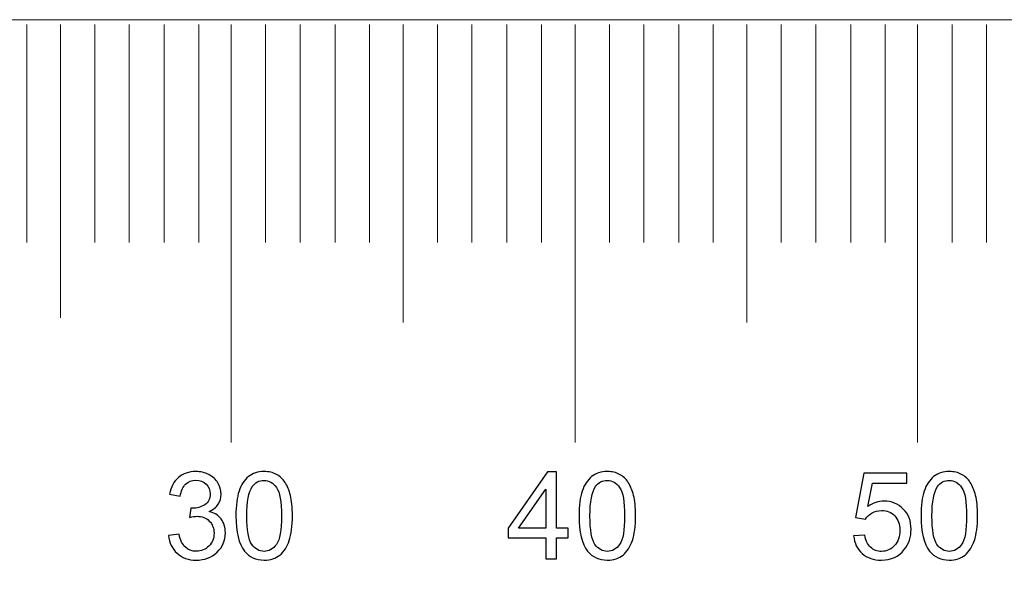
# Model space of a CAD drawing. Units: millimetres. Extents: x -125 to 125, y -81 to 79.
# Drawn here: x -96 to -67, y 63 to 79 of the extents above; entities that cross this region are included whole.
import ezdxf

# ---------------------------------------------------------------- set-up
doc = ezdxf.new("R2010")
doc.units = ezdxf.units.MM
doc.header["$MEASUREMENT"] = 0
doc.layers.add('Layer 1', color=7, linetype='Continuous')

msp = doc.modelspace()

# ---------------------------------------------------------------- linework, layer by layer
at = {"layer": 'Layer 1', "color": 242, "lineweight": 18}
msp.add_open_spline([(-122.4329, 79.2786), (-122.4329, 79.2786), (122.6894, 79.2786), (122.6894, 79.2786), (122.6894, 79.2786), (124.0308, 79.2786), (125.1282, 78.1812), (125.1282, 76.8397), (125.1282, 76.8397), (125.1282, 76.8397), (125.1282, -78.2827), (125.1282, -78.2827), (125.1282, -78.2827), (125.1282, -79.624), (124.0308, -80.7215), (122.6894, -80.7215), (122.6894, -80.7215), (122.6894, -80.7215), (-122.4329, -80.7215), (-122.4329, -80.7215), (-122.4329, -80.7215), (-123.7743, -80.7215), (-124.8717, -79.624), (-124.8717, -78.2827), (-124.8717, -78.2827), (-124.8717, -78.2827), (-124.8717, 76.8397), (-124.8717, 76.8397), (-124.8717, 76.8397), (-124.8717, 78.1812), (-123.7743, 79.2786), (-122.4329, 79.2786)], degree=3, knots=[0, 0, 0, 0, 0.1111111, 0.1111111, 0.1111111, 0.1111111, 0.2222222, 0.2222222, 0.2222222, 0.2222222, 0.3333333, 0.3333333, 0.3333333, 0.3333333, 0.4444444, 0.4444444, 0.4444444, 0.4444444, 0.5555556, 0.5555556, 0.5555556, 0.5555556, 0.6666667, 0.6666667, 0.6666667, 0.6666667, 0.7777778, 0.7777778, 0.7777778, 0.7777778, 1, 1, 1, 1], dxfattribs=at)
at = {"layer": 'Layer 1', "color": 142, "lineweight": 18}
for points in [[(-95.9131, 79.1413), (-95.9131, 79.1413), (-95.9131, 72.7909), (-95.9131, 72.7909)], [(-94.9349, 70.5955), (-94.9349, 70.5955), (-94.9349, 79.1413), (-94.9349, 79.1413)], [(-93.9332, 79.1413), (-93.9332, 79.1413), (-93.9332, 72.7909), (-93.9332, 72.7909)], [(-92.9315, 79.1413), (-92.9315, 79.1413), (-92.9315, 72.7909), (-92.9315, 72.7909)], [(-91.9122, 79.1413), (-91.9122, 79.1413), (-91.9122, 72.7909), (-91.9122, 72.7909)], [(-90.9104, 79.1413), (-90.9104, 79.1413), (-90.9104, 72.7909), (-90.9104, 72.7909)], [(-89.9652, 66.9704), (-89.9652, 66.9704), (-89.9652, 79.1413), (-89.9652, 79.1413)], [(-88.9635, 79.1413), (-88.9635, 79.1413), (-88.9635, 72.7909), (-88.9635, 72.7909)], [(-87.9617, 79.1413), (-87.9617, 79.1413), (-87.9617, 72.7909), (-87.9617, 72.7909)], [(-86.9424, 79.1413), (-86.9424, 79.1413), (-86.9424, 72.7909), (-86.9424, 72.7909)], [(-85.9407, 79.1413), (-85.9407, 79.1413), (-85.9407, 72.7909), (-85.9407, 72.7909)], [(-84.9626, 70.4632), (-84.9626, 70.4632), (-84.9626, 79.1413), (-84.9626, 79.1413)], [(-83.9608, 79.1413), (-83.9608, 79.1413), (-83.9608, 72.7909), (-83.9608, 72.7909)], [(-82.959, 79.1413), (-82.959, 79.1413), (-82.959, 72.7909), (-82.959, 72.7909)], [(-81.9398, 79.1413), (-81.9398, 79.1413), (-81.9398, 72.7909), (-81.9398, 72.7909)], [(-80.938, 79.1413), (-80.938, 79.1413), (-80.938, 72.7909), (-80.938, 72.7909)], [(-79.9576, 66.9704), (-79.9576, 66.9704), (-79.9576, 79.1413), (-79.9576, 79.1413)], [(-78.9559, 79.1413), (-78.9559, 79.1413), (-78.9559, 72.7909), (-78.9559, 72.7909)], [(-77.9541, 79.1413), (-77.9541, 79.1413), (-77.9541, 72.7909), (-77.9541, 72.7909)], [(-76.9349, 79.1413), (-76.9349, 79.1413), (-76.9349, 72.7909), (-76.9349, 72.7909)], [(-75.9331, 79.1413), (-75.9331, 79.1413), (-75.9331, 72.7909), (-75.9331, 72.7909)], [(-74.9549, 70.4632), (-74.9549, 70.4632), (-74.9549, 79.1413), (-74.9549, 79.1413)], [(-73.9532, 79.1413), (-73.9532, 79.1413), (-73.9532, 72.7909), (-73.9532, 72.7909)], [(-72.9514, 79.1413), (-72.9514, 79.1413), (-72.9514, 72.7909), (-72.9514, 72.7909)], [(-71.9322, 79.1413), (-71.9322, 79.1413), (-71.9322, 72.7909), (-71.9322, 72.7909)], [(-70.9304, 79.1413), (-70.9304, 79.1413), (-70.9304, 72.7909), (-70.9304, 72.7909)], [(-69.9852, 66.9704), (-69.9852, 66.9704), (-69.9852, 79.1413), (-69.9852, 79.1413)], [(-68.9834, 79.1413), (-68.9834, 79.1413), (-68.9834, 72.7909), (-68.9834, 72.7909)], [(-67.9817, 79.1413), (-67.9817, 79.1413), (-67.9817, 72.7909), (-67.9817, 72.7909)]]:
    msp.add_open_spline(points, degree=3, dxfattribs=at)
at = {"layer": 'Layer 1', "color": 142}
for points, knots in [([(-91.7901, 64.2543), (-91.7901, 64.2543), (-91.4797, 64.2966), (-91.4797, 64.2966), (-91.4797, 64.2966), (-91.4438, 64.1202), (-91.3838, 63.9932), (-91.2986, 63.9156), (-91.2986, 63.9156), (-91.2133, 63.838), (-91.1087, 63.7992), (-90.9846, 63.7992), (-90.9846, 63.7992), (-90.8376, 63.7992), (-90.7136, 63.8498), (-90.6136, 63.9509), (-90.6136, 63.9509), (-90.5137, 64.052), (-90.4637, 64.1773), (-90.4637, 64.3266), (-90.4637, 64.3266), (-90.4637, 64.4689), (-90.5101, 64.5865), (-90.6036, 64.6794), (-90.6036, 64.6794), (-90.6965, 64.7717), (-90.8147, 64.8181), (-90.9587, 64.8181), (-90.9587, 64.8181), (-91.0175, 64.8181), (-91.0905, 64.8064), (-91.1781, 64.7835), (-91.1781, 64.7835), (-91.1781, 64.7835), (-91.1434, 65.0551), (-91.1434, 65.0551), (-91.1434, 65.0551), (-91.1228, 65.0527), (-91.1057, 65.0516), (-91.0934, 65.0516), (-91.0934, 65.0516), (-90.9605, 65.0516), (-90.8417, 65.0863), (-90.7353, 65.155), (-90.7353, 65.155), (-90.6295, 65.2238), (-90.5766, 65.3297), (-90.5766, 65.4725), (-90.5766, 65.4725), (-90.5766, 65.586), (-90.6154, 65.6801), (-90.6924, 65.7548), (-90.6924, 65.7548), (-90.7694, 65.8294), (-90.8688, 65.8665), (-90.9905, 65.8665), (-90.9905, 65.8665), (-91.1116, 65.8665), (-91.2122, 65.8283), (-91.2927, 65.7518), (-91.2927, 65.7518), (-91.3733, 65.6754), (-91.425, 65.5607), (-91.4479, 65.4079), (-91.4479, 65.4079), (-91.4479, 65.4079), (-91.7584, 65.4643), (-91.7584, 65.4643), (-91.7584, 65.4643), (-91.7202, 65.6725), (-91.6343, 65.8341), (-91.4997, 65.9488), (-91.4997, 65.9488), (-91.3656, 66.0635), (-91.198, 66.1205), (-90.9981, 66.1205), (-90.9981, 66.1205), (-90.8606, 66.1205), (-90.7336, 66.0911), (-90.6177, 66.0317), (-90.6177, 66.0317), (-90.5013, 65.9729), (-90.4125, 65.8924), (-90.3514, 65.7906), (-90.3514, 65.7906), (-90.2896, 65.6883), (-90.2591, 65.5801), (-90.2591, 65.4655), (-90.2591, 65.4655), (-90.2591, 65.3567), (-90.2885, 65.2579), (-90.3467, 65.1686), (-90.3467, 65.1686), (-90.4055, 65.0792), (-90.4925, 65.0081), (-90.6071, 64.9551), (-90.6071, 64.9551), (-90.4578, 64.921), (-90.342, 64.8493), (-90.2591, 64.7405), (-90.2591, 64.7405), (-90.1768, 64.6323), (-90.1356, 64.4959), (-90.1356, 64.3331), (-90.1356, 64.3331), (-90.1356, 64.1126), (-90.2161, 63.925), (-90.3767, 63.7716), (-90.3767, 63.7716), (-90.5378, 63.6181), (-90.7412, 63.5417), (-90.987, 63.5417), (-90.987, 63.5417), (-91.2086, 63.5417), (-91.3927, 63.6081), (-91.5391, 63.7404), (-91.5391, 63.7404), (-91.6861, 63.8727), (-91.7696, 64.0438), (-91.7901, 64.2543)], [0, 0, 0, 0, 0.0322581, 0.0322581, 0.0322581, 0.0322581, 0.0645161, 0.0645161, 0.0645161, 0.0645161, 0.0967742, 0.0967742, 0.0967742, 0.0967742, 0.1290323, 0.1290323, 0.1290323, 0.1290323, 0.1612903, 0.1612903, 0.1612903, 0.1612903, 0.1935484, 0.1935484, 0.1935484, 0.1935484, 0.2258065, 0.2258065, 0.2258065, 0.2258065, 0.2580645, 0.2580645, 0.2580645, 0.2580645, 0.2903226, 0.2903226, 0.2903226, 0.2903226, 0.3225806, 0.3225806, 0.3225806, 0.3225806, 0.3548387, 0.3548387, 0.3548387, 0.3548387, 0.3870968, 0.3870968, 0.3870968, 0.3870968, 0.4193548, 0.4193548, 0.4193548, 0.4193548, 0.4516129, 0.4516129, 0.4516129, 0.4516129, 0.483871, 0.483871, 0.483871, 0.483871, 0.516129, 0.516129, 0.516129, 0.516129, 0.5483871, 0.5483871, 0.5483871, 0.5483871, 0.5806452, 0.5806452, 0.5806452, 0.5806452, 0.6129032, 0.6129032, 0.6129032, 0.6129032, 0.6451613, 0.6451613, 0.6451613, 0.6451613, 0.6774194, 0.6774194, 0.6774194, 0.6774194, 0.7096774, 0.7096774, 0.7096774, 0.7096774, 0.7419355, 0.7419355, 0.7419355, 0.7419355, 0.7741935, 0.7741935, 0.7741935, 0.7741935, 0.8064516, 0.8064516, 0.8064516, 0.8064516, 0.8387097, 0.8387097, 0.8387097, 0.8387097, 0.8709677, 0.8709677, 0.8709677, 0.8709677, 0.9032258, 0.9032258, 0.9032258, 0.9032258, 0.9354839, 0.9354839, 0.9354839, 0.9354839, 1, 1, 1, 1]), ([(-89.8281, 64.8305), (-89.8281, 65.1286), (-89.7976, 65.3697), (-89.7364, 65.5519), (-89.7364, 65.5519), (-89.6747, 65.7348), (-89.5835, 65.8753), (-89.4624, 65.9735), (-89.4624, 65.9735), (-89.3419, 66.0717), (-89.1896, 66.1205), (-89.0062, 66.1205), (-89.0062, 66.1205), (-88.8709, 66.1205), (-88.7522, 66.0934), (-88.6493, 66.0388), (-88.6493, 66.0388), (-88.547, 65.9841), (-88.4623, 65.9053), (-88.3964, 65.8024), (-88.3964, 65.8024), (-88.3306, 65.7001), (-88.2788, 65.5749), (-88.2412, 65.4273), (-88.2412, 65.4273), (-88.203, 65.2797), (-88.1842, 65.0804), (-88.1842, 64.8305), (-88.1842, 64.8305), (-88.1842, 64.5342), (-88.2148, 64.2943), (-88.2753, 64.112), (-88.2753, 64.112), (-88.3359, 63.9291), (-88.427, 63.7886), (-88.5481, 63.6898), (-88.5481, 63.6898), (-88.6687, 63.5911), (-88.8215, 63.5417), (-89.0062, 63.5417), (-89.0062, 63.5417), (-89.249, 63.5417), (-89.4401, 63.6281), (-89.5788, 63.8015), (-89.5788, 63.8015), (-89.7452, 64.0132), (-89.8281, 64.356), (-89.8281, 64.8305)], [0, 0, 0, 0, 0.0769231, 0.0769231, 0.0769231, 0.0769231, 0.1538462, 0.1538462, 0.1538462, 0.1538462, 0.2307692, 0.2307692, 0.2307692, 0.2307692, 0.3076923, 0.3076923, 0.3076923, 0.3076923, 0.3846154, 0.3846154, 0.3846154, 0.3846154, 0.4615385, 0.4615385, 0.4615385, 0.4615385, 0.5384615, 0.5384615, 0.5384615, 0.5384615, 0.6153846, 0.6153846, 0.6153846, 0.6153846, 0.6923077, 0.6923077, 0.6923077, 0.6923077, 0.7692308, 0.7692308, 0.7692308, 0.7692308, 0.8461538, 0.8461538, 0.8461538, 0.8461538, 1, 1, 1, 1]), ([(-80.8108, 63.584), (-80.8108, 63.584), (-80.8108, 64.1873), (-80.8108, 64.1873), (-80.8108, 64.1873), (-80.8108, 64.1873), (-81.908, 64.1873), (-81.908, 64.1873), (-81.908, 64.1873), (-81.908, 64.1873), (-81.908, 64.473), (-81.908, 64.473), (-81.908, 64.473), (-81.908, 64.473), (-80.7544, 66.1099), (-80.7544, 66.1099), (-80.7544, 66.1099), (-80.7544, 66.1099), (-80.5004, 66.1099), (-80.5004, 66.1099), (-80.5004, 66.1099), (-80.5004, 66.1099), (-80.5004, 64.473), (-80.5004, 64.473), (-80.5004, 64.473), (-80.5004, 64.473), (-80.1582, 64.473), (-80.1582, 64.473), (-80.1582, 64.473), (-80.1582, 64.473), (-80.1582, 64.1873), (-80.1582, 64.1873), (-80.1582, 64.1873), (-80.1582, 64.1873), (-80.5004, 64.1873), (-80.5004, 64.1873), (-80.5004, 64.1873), (-80.5004, 64.1873), (-80.5004, 63.584), (-80.5004, 63.584), (-80.5004, 63.584), (-80.5004, 63.584), (-80.8108, 63.584), (-80.8108, 63.584)], [0, 0, 0, 0, 0.0833333, 0.0833333, 0.0833333, 0.0833333, 0.1666667, 0.1666667, 0.1666667, 0.1666667, 0.25, 0.25, 0.25, 0.25, 0.3333333, 0.3333333, 0.3333333, 0.3333333, 0.4166667, 0.4166667, 0.4166667, 0.4166667, 0.5, 0.5, 0.5, 0.5, 0.5833333, 0.5833333, 0.5833333, 0.5833333, 0.6666667, 0.6666667, 0.6666667, 0.6666667, 0.75, 0.75, 0.75, 0.75, 0.8333333, 0.8333333, 0.8333333, 0.8333333, 1, 1, 1, 1]), ([(-79.8401, 64.8305), (-79.8401, 65.1286), (-79.8096, 65.3697), (-79.7484, 65.5519), (-79.7484, 65.5519), (-79.6867, 65.7348), (-79.5955, 65.8753), (-79.4744, 65.9735), (-79.4744, 65.9735), (-79.3539, 66.0717), (-79.2016, 66.1205), (-79.0182, 66.1205), (-79.0182, 66.1205), (-78.8829, 66.1205), (-78.7642, 66.0934), (-78.6613, 66.0388), (-78.6613, 66.0388), (-78.559, 65.9841), (-78.4743, 65.9053), (-78.4084, 65.8024), (-78.4084, 65.8024), (-78.3426, 65.7001), (-78.2908, 65.5749), (-78.2532, 65.4273), (-78.2532, 65.4273), (-78.215, 65.2797), (-78.1962, 65.0804), (-78.1962, 64.8305), (-78.1962, 64.8305), (-78.1962, 64.5342), (-78.2268, 64.2943), (-78.2873, 64.112), (-78.2873, 64.112), (-78.3479, 63.9291), (-78.439, 63.7886), (-78.5601, 63.6898), (-78.5601, 63.6898), (-78.6807, 63.5911), (-78.8335, 63.5417), (-79.0182, 63.5417), (-79.0182, 63.5417), (-79.261, 63.5417), (-79.4521, 63.6281), (-79.5908, 63.8015), (-79.5908, 63.8015), (-79.7572, 64.0132), (-79.8401, 64.356), (-79.8401, 64.8305)], [0, 0, 0, 0, 0.0769231, 0.0769231, 0.0769231, 0.0769231, 0.1538462, 0.1538462, 0.1538462, 0.1538462, 0.2307692, 0.2307692, 0.2307692, 0.2307692, 0.3076923, 0.3076923, 0.3076923, 0.3076923, 0.3846154, 0.3846154, 0.3846154, 0.3846154, 0.4615385, 0.4615385, 0.4615385, 0.4615385, 0.5384615, 0.5384615, 0.5384615, 0.5384615, 0.6153846, 0.6153846, 0.6153846, 0.6153846, 0.6923077, 0.6923077, 0.6923077, 0.6923077, 0.7692308, 0.7692308, 0.7692308, 0.7692308, 0.8461538, 0.8461538, 0.8461538, 0.8461538, 1, 1, 1, 1]), ([(-71.848, 64.2472), (-71.848, 64.2472), (-71.5235, 64.2719), (-71.5235, 64.2719), (-71.5235, 64.2719), (-71.4994, 64.1138), (-71.4435, 63.995), (-71.3565, 63.915), (-71.3565, 63.915), (-71.2695, 63.8356), (-71.1631, 63.7957), (-71.0378, 63.7957), (-71.0378, 63.7957), (-70.8867, 63.7957), (-70.7603, 63.8521), (-70.6574, 63.9644), (-70.6574, 63.9644), (-70.5551, 64.0773), (-70.5039, 64.2266), (-70.5039, 64.4124), (-70.5039, 64.4124), (-70.5039, 64.5894), (-70.5527, 64.7288), (-70.6509, 64.8311), (-70.6509, 64.8311), (-70.7491, 64.9334), (-70.8791, 64.9845), (-71.0408, 64.9845), (-71.0408, 64.9845), (-71.1413, 64.9845), (-71.2313, 64.9616), (-71.3112, 64.9157), (-71.3112, 64.9157), (-71.3906, 64.8699), (-71.4529, 64.8105), (-71.4988, 64.7376), (-71.4988, 64.7376), (-71.4988, 64.7376), (-71.7916, 64.7799), (-71.7916, 64.7799), (-71.7916, 64.7799), (-71.7916, 64.7799), (-71.5482, 66.0782), (-71.5482, 66.0782), (-71.5482, 66.0782), (-71.5482, 66.0782), (-70.2958, 66.0782), (-70.2958, 66.0782), (-70.2958, 66.0782), (-70.2958, 66.0782), (-70.2958, 65.7818), (-70.2958, 65.7818), (-70.2958, 65.7818), (-70.2958, 65.7818), (-71.3006, 65.7818), (-71.3006, 65.7818), (-71.3006, 65.7818), (-71.3006, 65.7818), (-71.4353, 65.1004), (-71.4353, 65.1004), (-71.4353, 65.1004), (-71.2842, 65.2068), (-71.1254, 65.2597), (-70.9596, 65.2597), (-70.9596, 65.2597), (-70.7397, 65.2597), (-70.5539, 65.1833), (-70.4028, 65.0304), (-70.4028, 65.0304), (-70.2517, 64.8775), (-70.1759, 64.6811), (-70.1759, 64.4413), (-70.1759, 64.4413), (-70.1759, 64.2125), (-70.2423, 64.015), (-70.3752, 63.8486), (-70.3752, 63.8486), (-70.5369, 63.644), (-70.7579, 63.5417), (-71.0378, 63.5417), (-71.0378, 63.5417), (-71.2671, 63.5417), (-71.4541, 63.6063), (-71.5993, 63.7351), (-71.5993, 63.7351), (-71.7446, 63.8639), (-71.8275, 64.0344), (-71.848, 64.2472)], [0, 0, 0, 0, 0.0434783, 0.0434783, 0.0434783, 0.0434783, 0.0869565, 0.0869565, 0.0869565, 0.0869565, 0.1304348, 0.1304348, 0.1304348, 0.1304348, 0.173913, 0.173913, 0.173913, 0.173913, 0.2173913, 0.2173913, 0.2173913, 0.2173913, 0.2608696, 0.2608696, 0.2608696, 0.2608696, 0.3043478, 0.3043478, 0.3043478, 0.3043478, 0.3478261, 0.3478261, 0.3478261, 0.3478261, 0.3913043, 0.3913043, 0.3913043, 0.3913043, 0.4347826, 0.4347826, 0.4347826, 0.4347826, 0.4782609, 0.4782609, 0.4782609, 0.4782609, 0.5217391, 0.5217391, 0.5217391, 0.5217391, 0.5652174, 0.5652174, 0.5652174, 0.5652174, 0.6086957, 0.6086957, 0.6086957, 0.6086957, 0.6521739, 0.6521739, 0.6521739, 0.6521739, 0.6956522, 0.6956522, 0.6956522, 0.6956522, 0.7391304, 0.7391304, 0.7391304, 0.7391304, 0.7826087, 0.7826087, 0.7826087, 0.7826087, 0.826087, 0.826087, 0.826087, 0.826087, 0.8695652, 0.8695652, 0.8695652, 0.8695652, 0.9130435, 0.9130435, 0.9130435, 0.9130435, 1, 1, 1, 1]), ([(-69.886, 64.8305), (-69.886, 65.1286), (-69.8555, 65.3697), (-69.7943, 65.5519), (-69.7943, 65.5519), (-69.7326, 65.7348), (-69.6414, 65.8753), (-69.5203, 65.9735), (-69.5203, 65.9735), (-69.3998, 66.0717), (-69.2475, 66.1205), (-69.0641, 66.1205), (-69.0641, 66.1205), (-68.9288, 66.1205), (-68.8101, 66.0934), (-68.7072, 66.0388), (-68.7072, 66.0388), (-68.6049, 65.9841), (-68.5202, 65.9053), (-68.4543, 65.8024), (-68.4543, 65.8024), (-68.3885, 65.7001), (-68.3367, 65.5749), (-68.2991, 65.4273), (-68.2991, 65.4273), (-68.2609, 65.2797), (-68.2421, 65.0804), (-68.2421, 64.8305), (-68.2421, 64.8305), (-68.2421, 64.5342), (-68.2727, 64.2943), (-68.3332, 64.112), (-68.3332, 64.112), (-68.3938, 63.9291), (-68.4849, 63.7886), (-68.606, 63.6898), (-68.606, 63.6898), (-68.7266, 63.5911), (-68.8794, 63.5417), (-69.0641, 63.5417), (-69.0641, 63.5417), (-69.3069, 63.5417), (-69.498, 63.6281), (-69.6367, 63.8015), (-69.6367, 63.8015), (-69.8031, 64.0132), (-69.886, 64.356), (-69.886, 64.8305)], [0, 0, 0, 0, 0.0769231, 0.0769231, 0.0769231, 0.0769231, 0.1538462, 0.1538462, 0.1538462, 0.1538462, 0.2307692, 0.2307692, 0.2307692, 0.2307692, 0.3076923, 0.3076923, 0.3076923, 0.3076923, 0.3846154, 0.3846154, 0.3846154, 0.3846154, 0.4615385, 0.4615385, 0.4615385, 0.4615385, 0.5384615, 0.5384615, 0.5384615, 0.5384615, 0.6153846, 0.6153846, 0.6153846, 0.6153846, 0.6923077, 0.6923077, 0.6923077, 0.6923077, 0.7692308, 0.7692308, 0.7692308, 0.7692308, 0.8461538, 0.8461538, 0.8461538, 0.8461538, 1, 1, 1, 1]), ([(-89.5106, 64.8293), (-89.5106, 64.4136), (-89.4624, 64.1373), (-89.3654, 64.0009), (-89.3654, 64.0009), (-89.2684, 63.8639), (-89.1484, 63.7957), (-89.0062, 63.7957), (-89.0062, 63.7957), (-88.8639, 63.7957), (-88.7439, 63.8645), (-88.6469, 64.0015), (-88.6469, 64.0015), (-88.5499, 64.139), (-88.5017, 64.4148), (-88.5017, 64.8293), (-88.5017, 64.8293), (-88.5017, 65.245), (-88.5499, 65.5214), (-88.6469, 65.6578), (-88.6469, 65.6578), (-88.7433, 65.7948), (-88.8645, 65.863), (-89.0097, 65.863), (-89.0097, 65.863), (-89.152, 65.863), (-89.266, 65.8024), (-89.3513, 65.6819), (-89.3513, 65.6819), (-89.4577, 65.5284), (-89.5106, 65.2438), (-89.5106, 64.8293)], [0, 0, 0, 0, 0.1111111, 0.1111111, 0.1111111, 0.1111111, 0.2222222, 0.2222222, 0.2222222, 0.2222222, 0.3333333, 0.3333333, 0.3333333, 0.3333333, 0.4444444, 0.4444444, 0.4444444, 0.4444444, 0.5555556, 0.5555556, 0.5555556, 0.5555556, 0.6666667, 0.6666667, 0.6666667, 0.6666667, 0.7777778, 0.7777778, 0.7777778, 0.7777778, 1, 1, 1, 1]), ([(-79.5226, 64.8293), (-79.5226, 64.4136), (-79.4744, 64.1373), (-79.3774, 64.0009), (-79.3774, 64.0009), (-79.2804, 63.8639), (-79.1604, 63.7957), (-79.0182, 63.7957), (-79.0182, 63.7957), (-78.8759, 63.7957), (-78.7559, 63.8645), (-78.6589, 64.0015), (-78.6589, 64.0015), (-78.5619, 64.139), (-78.5137, 64.4148), (-78.5137, 64.8293), (-78.5137, 64.8293), (-78.5137, 65.245), (-78.5619, 65.5214), (-78.6589, 65.6578), (-78.6589, 65.6578), (-78.7553, 65.7948), (-78.8765, 65.863), (-79.0217, 65.863), (-79.0217, 65.863), (-79.164, 65.863), (-79.278, 65.8024), (-79.3633, 65.6819), (-79.3633, 65.6819), (-79.4697, 65.5284), (-79.5226, 65.2438), (-79.5226, 64.8293)], [0, 0, 0, 0, 0.1111111, 0.1111111, 0.1111111, 0.1111111, 0.2222222, 0.2222222, 0.2222222, 0.2222222, 0.3333333, 0.3333333, 0.3333333, 0.3333333, 0.4444444, 0.4444444, 0.4444444, 0.4444444, 0.5555556, 0.5555556, 0.5555556, 0.5555556, 0.6666667, 0.6666667, 0.6666667, 0.6666667, 0.7777778, 0.7777778, 0.7777778, 0.7777778, 1, 1, 1, 1]), ([(-69.5685, 64.8293), (-69.5685, 64.4136), (-69.5203, 64.1373), (-69.4233, 64.0009), (-69.4233, 64.0009), (-69.3263, 63.8639), (-69.2063, 63.7957), (-69.0641, 63.7957), (-69.0641, 63.7957), (-68.9218, 63.7957), (-68.8018, 63.8645), (-68.7048, 64.0015), (-68.7048, 64.0015), (-68.6078, 64.139), (-68.5596, 64.4148), (-68.5596, 64.8293), (-68.5596, 64.8293), (-68.5596, 65.245), (-68.6078, 65.5214), (-68.7048, 65.6578), (-68.7048, 65.6578), (-68.8012, 65.7948), (-68.9224, 65.863), (-69.0676, 65.863), (-69.0676, 65.863), (-69.2099, 65.863), (-69.3239, 65.8024), (-69.4092, 65.6819), (-69.4092, 65.6819), (-69.5156, 65.5284), (-69.5685, 65.2438), (-69.5685, 64.8293)], [0, 0, 0, 0, 0.1111111, 0.1111111, 0.1111111, 0.1111111, 0.2222222, 0.2222222, 0.2222222, 0.2222222, 0.3333333, 0.3333333, 0.3333333, 0.3333333, 0.4444444, 0.4444444, 0.4444444, 0.4444444, 0.5555556, 0.5555556, 0.5555556, 0.5555556, 0.6666667, 0.6666667, 0.6666667, 0.6666667, 0.7777778, 0.7777778, 0.7777778, 0.7777778, 1, 1, 1, 1]), ([(-80.8108, 64.473), (-80.8108, 64.473), (-80.8108, 65.6095), (-80.8108, 65.6095), (-80.8108, 65.6095), (-80.8108, 65.6095), (-81.6028, 64.473), (-81.6028, 64.473), (-81.6028, 64.473), (-81.6028, 64.473), (-80.8108, 64.473), (-80.8108, 64.473)], [0, 0, 0, 0, 0.25, 0.25, 0.25, 0.25, 0.5, 0.5, 0.5, 0.5, 1, 1, 1, 1])]:
    msp.add_open_spline(points, degree=3, knots=knots, dxfattribs=at)

doc.saveas('drawing.dxf')
